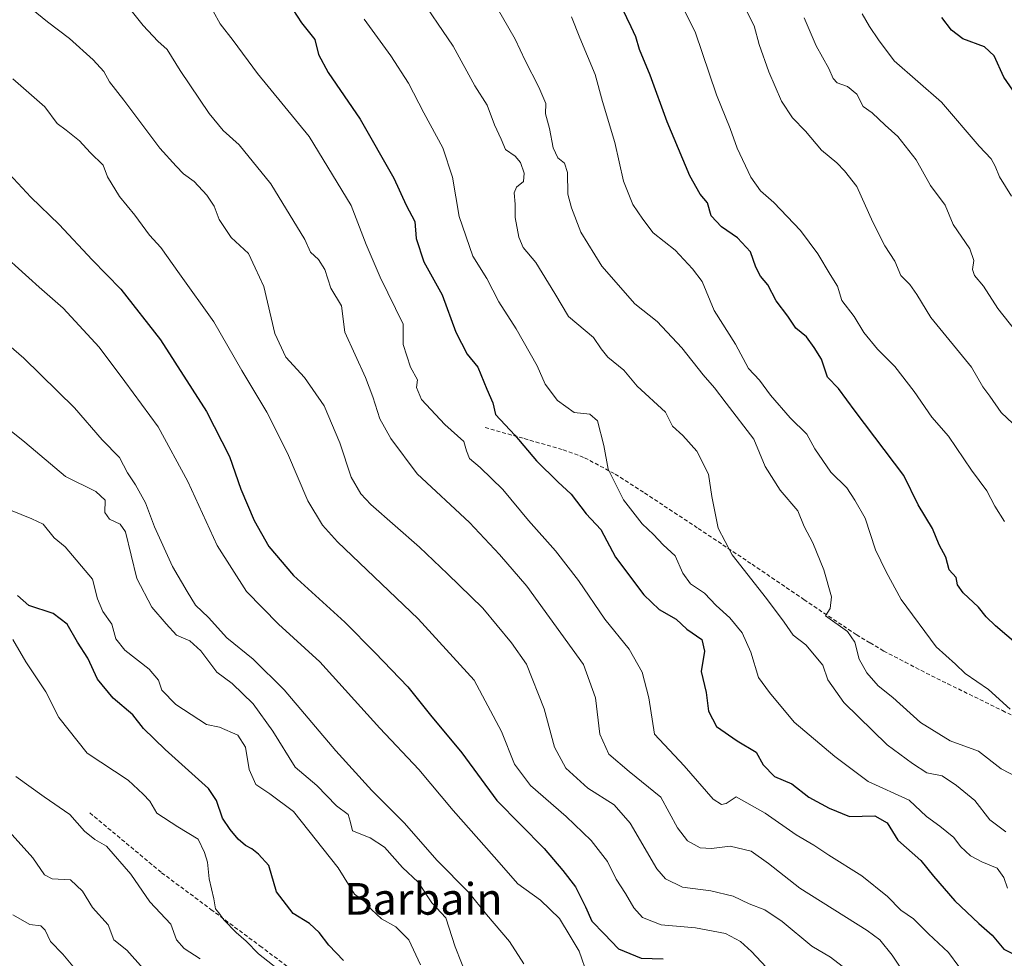
# Model space of a CAD drawing. Units: metres. Extents: x 613964 to 617406, y 4747884 to 4750254.
# Drawn here: x 615763 to 616012, y 4748117 to 4748355 of the extents above; entities that cross this region are included whole.
import ezdxf
from ezdxf.enums import TextEntityAlignment as Align

# ---------------------------------------------------------------- set-up
doc = ezdxf.new("R2010")
doc.units = ezdxf.units.M
doc.header["$MEASUREMENT"] = 0
doc.linetypes.add('TRAZOSX2', pattern=[1.5, 1, -0.5])
for name, color, linetype, lineweight in [('Curva de nivel maestra', 36, 'Continuous', 30), ('Curva de nivel normal', 36, 'Continuous', 0), ('Senda', 19, 'TRAZOSX2', 0), ('Texto cartográfico', 19, 'Continuous', 0)]:
    doc.layers.add(name, color=color, linetype=linetype, lineweight=lineweight)
doc.styles.add('Arial', font='txt', dxfattribs={"height": 0.2})

# ---------------------------------------------------------------- blocks, each defined once
blk = doc.blocks.new('*U189')
at = {"layer": 'Curva de nivel normal', "color": 36, "linetype": 'Continuous', "lineweight": 0}
blk.add_polyline3d([(615738.94, 4748291.13, 710), (615764.3, 4748269.31, 710), (615777.07, 4748256.73, 710), (615784.08, 4748248.68, 710), (615788.49, 4748244.17, 710), (615790.48, 4748240.26, 710), (615792.52, 4748237.22, 710), (615795.02, 4748232.68, 710), (615797.31, 4748226.6, 710), (615801.87, 4748216.62, 710), (615805.59, 4748210.28, 710), (615807.73, 4748206.82, 710), (615811, 4748203.67, 710), (615815.64, 4748198.53, 710), (615822.27, 4748193.15, 710), (615830.14, 4748185.37, 710), (615843.21, 4748169.95, 710), (615852.32, 4748159.92, 710), (615860.56, 4748151.68, 710), (615868.8, 4748142.35, 710), (615876.86, 4748134.14, 710), (615881.33, 4748128.56, 710), (615887.15, 4748121.71, 710), (615890.76, 4748116.1, 710)], dxfattribs=at)
blk = doc.blocks.new('*U190')
at = {"layer": 'Curva de nivel normal', "color": 36, "linetype": 'Continuous', "lineweight": 0}
blk.add_polyline3d([(615863.68, 4748361.82, 665), (615872.9, 4748348.24, 665), (615878.41, 4748338.22, 665), (615881.54, 4748333.3, 665), (615883.39, 4748328.34, 665), (615885.04, 4748324.73, 665), (615886.15, 4748322.08, 665), (615888.58, 4748320.41, 665), (615889.9, 4748318.82, 665), (615890.88, 4748316.09, 665), (615890.69, 4748313.98, 665), (615888.9, 4748312.59, 665), (615888.31, 4748311.1, 665), (615888.55, 4748308.22, 665), (615888.57, 4748304.91, 665), (615889.53, 4748299.87, 665), (615890.64, 4748297.31, 665), (615893.8, 4748293.48, 665), (615898.62, 4748285.62, 665), (615902.05, 4748279.84, 665), (615908.38, 4748274.52, 665), (615910.34, 4748271.67, 665), (615912.01, 4748269.57, 665), (615916.08, 4748266.28, 665), (615919.49, 4748262.24, 665), (615926.62, 4748255.63, 665), (615928.43, 4748252.11, 665), (615931.02, 4748249.75, 665), (615934.52, 4748245.78, 665), (615937.51, 4748239.92, 665), (615938.31, 4748234.32, 665), (615939.99, 4748226.33, 665), (615943.5, 4748219.51, 665), (615952.18, 4748208.52, 665), (615956.66, 4748202.54, 665), (615958.94, 4748199.26, 665), (615962.14, 4748196.79, 665), (615966.41, 4748191.64, 665), (615967.72, 4748187.9, 665), (615971.74, 4748182.16, 665), (615982.7, 4748171.52, 665), (615989.08, 4748166.75, 665), (615992.74, 4748164.41, 665), (615996.66, 4748163.66, 665), (616000.27, 4748161.17, 665), (616004.86, 4748157.44, 665), (616008.7, 4748152.51, 665), (616012.7, 4748149.52, 665)], dxfattribs=at)
blk = doc.blocks.new('*U191')
at = {"layer": 'Curva de nivel normal', "color": 36, "linetype": 'Continuous', "lineweight": 0}
blk.add_polyline3d([(615790.75, 4748358.09, 685), (615794.46, 4748353.47, 685), (615798.14, 4748349.52, 685), (615800.54, 4748347.39, 685), (615803.84, 4748342.04, 685), (615811.19, 4748331.16, 685), (615814.71, 4748326.9, 685), (615818.76, 4748323.26, 685), (615826.76, 4748313.44, 685), (615835.35, 4748299.36, 685), (615836.81, 4748296.15, 685), (615838.85, 4748294.26, 685), (615840.45, 4748291.75, 685), (615841.96, 4748287.04, 685), (615844.61, 4748282.5, 685), (615845.48, 4748275.87, 685), (615850.69, 4748264.42, 685), (615852.58, 4748259.56, 685), (615854.32, 4748253.95, 685), (615857.15, 4748248.99, 685), (615863.76, 4748240.06, 685), (615877.06, 4748227.73, 685), (615884.64, 4748219.65, 685), (615891.52, 4748211.64, 685), (615905.85, 4748191.84, 685), (615908.89, 4748183.4, 685), (615910, 4748174.22, 685), (615912.25, 4748169.14, 685), (615917.41, 4748164.78, 685), (615925.42, 4748158.29, 685), (615929.63, 4748150.46, 685), (615932.18, 4748147.19, 685), (615935.42, 4748145.43, 685), (615938.23, 4748145.24, 685), (615943.02, 4748145.86, 685), (615948.27, 4748144.59, 685), (615952.69, 4748141.5, 685), (615960.6, 4748135.27, 685), (615977.61, 4748124.49, 685), (615980.87, 4748122.18, 685), (615983.98, 4748118.32, 685), (615990.77, 4748108.11, 685)], dxfattribs=at)
blk = doc.blocks.new('*U194')
at = {"layer": 'Curva de nivel normal', "color": 36, "linetype": 'Continuous', "lineweight": 0}
blk.add_polyline3d([(615812.17, 4748357.09, 680), (615813.96, 4748353.89, 680), (615817.19, 4748349.68, 680), (615823.41, 4748341.31, 680), (615836.48, 4748325.4, 680), (615847.1, 4748307.96, 680), (615850.89, 4748298.06, 680), (615854.43, 4748289.78, 680), (615860.28, 4748277.87, 680), (615860.21, 4748272.8, 680), (615862.07, 4748267.01, 680), (615863.89, 4748263.86, 680), (615863.64, 4748261.87, 680), (615864.92, 4748258.87, 680), (615870.8, 4748252.54, 680), (615875.56, 4748248.22, 680), (615876.24, 4748245.88, 680), (615877.05, 4748243.91, 680), (615879.76, 4748241.68, 680), (615885.44, 4748236.08, 680), (615891.92, 4748228.24, 680), (615898.78, 4748220.59, 680), (615904.58, 4748213.09, 680), (615911.24, 4748203.29, 680), (615917.4, 4748195.68, 680), (615920.75, 4748189.84, 680), (615922.41, 4748183.35, 680), (615923.88, 4748174.22, 680), (615931.37, 4748166.19, 680), (615938.72, 4748157.71, 680), (615940.8, 4748156.4, 680), (615941.98, 4748156.67, 680), (615944.53, 4748158.34, 680), (615951.86, 4748154.22, 680), (615959.69, 4748148.74, 680), (615964.19, 4748146.08, 680), (615967.94, 4748143.58, 680), (615976.3, 4748138.38, 680), (615982.78, 4748133.12, 680), (615986.17, 4748129.7, 680), (615989.38, 4748127.46, 680), (615993.13, 4748123.66, 680), (615998.26, 4748118.94, 680), (616000.87, 4748115.42, 680)], dxfattribs=at)
blk = doc.blocks.new('*U195')
at = {"layer": 'Curva de nivel normal', "color": 36, "linetype": 'Continuous', "lineweight": 0}
blk.add_polyline3d([(615902.82, 4748355.67, 655), (615904.94, 4748350.34, 655), (615908.84, 4748341.08, 655), (615910.7, 4748334.19, 655), (615913.81, 4748323.82, 655), (615915.99, 4748314.05, 655), (615918.32, 4748308.2, 655), (615920.89, 4748304.5, 655), (615923.46, 4748301.02, 655), (615929.08, 4748296.64, 655), (615933.49, 4748291.94, 655), (615935.94, 4748288.69, 655), (615938.91, 4748281.36, 655), (615944.36, 4748272.86, 655), (615947.65, 4748266.66, 655), (615950.37, 4748263.74, 655), (615953.18, 4748259.98, 655), (615958.2, 4748254.24, 655), (615962.38, 4748250.06, 655), (615964.41, 4748246.36, 655), (615968.42, 4748240.5, 655), (615972.49, 4748236.52, 655), (615974.5, 4748233.39, 655), (615977.12, 4748228.81, 655), (615979.77, 4748220.8, 655), (615982.42, 4748215.26, 655), (615986.28, 4748208.24, 655), (615995.11, 4748196.24, 655), (615999.98, 4748191.91, 655), (616002.43, 4748189.55, 655), (616008.31, 4748185.51, 655), (616013.87, 4748180.54, 655)], dxfattribs=at)
blk = doc.blocks.new('*U198')
at = {"layer": 'Curva de nivel normal', "color": 36, "linetype": 'Continuous', "lineweight": 0}
blk.add_polyline3d([(616012.39, 4748228.01, 645), (616009.92, 4748231.83, 645), (616007.91, 4748235.7, 645), (616004.02, 4748240.98, 645), (615998.26, 4748249.59, 645), (615994.04, 4748254.38, 645), (615989.57, 4748260.87, 645), (615984.65, 4748267.17, 645), (615980.25, 4748271.56, 645), (615976.81, 4748275.79, 645), (615974.32, 4748279.87, 645), (615971.27, 4748283.87, 645), (615970.16, 4748287.52, 645), (615968.26, 4748290.49, 645), (615965.18, 4748295.7, 645), (615960.78, 4748301.58, 645), (615954.06, 4748308.65, 645), (615950.65, 4748311.6, 645), (615948.25, 4748315.06, 645), (615944.75, 4748322.39, 645), (615943.02, 4748327.36, 645), (615939.56, 4748335.9, 645), (615934.17, 4748351.85, 645), (615931, 4748358.01, 645)], dxfattribs=at)
blk = doc.blocks.new('*U203')
at = {"layer": 'Curva de nivel normal', "color": 36, "linetype": 'Continuous', "lineweight": 0}
blk.add_polyline3d([(615761.46, 4748339.99, 695), (615769.57, 4748332.91, 695), (615772.7, 4748328.64, 695), (615774.94, 4748327, 695), (615778.38, 4748324.26, 695), (615781.01, 4748321.33, 695), (615784.32, 4748318.14, 695), (615785.47, 4748315.2, 695), (615788.5, 4748310.2, 695), (615792.38, 4748305.5, 695), (615796.06, 4748300.42, 695), (615798.93, 4748297.27, 695), (615803.62, 4748290.63, 695), (615812.31, 4748278.51, 695), (615819.44, 4748266.21, 695), (615825.76, 4748255.62, 695), (615830.95, 4748245.29, 695), (615836.11, 4748233.24, 695), (615839.83, 4748227.02, 695), (615843.65, 4748222.83, 695), (615864.02, 4748203.36, 695), (615878.18, 4748187.83, 695), (615885.11, 4748174.87, 695), (615888.44, 4748166.6, 695), (615892.43, 4748161.24, 695), (615901.49, 4748153.34, 695), (615907.78, 4748147.27, 695), (615911.92, 4748142, 695), (615914.14, 4748137.5, 695), (615916.54, 4748133.88, 695), (615918.58, 4748130.25, 695), (615920.82, 4748127.78, 695), (615925.52, 4748125.95, 695), (615934.2, 4748125.22, 695), (615941.83, 4748123.76, 695), (615945.64, 4748121.72, 695), (615948.39, 4748119.19, 695), (615960.88, 4748105.92, 695)], dxfattribs=at)
blk = doc.blocks.new('*U204')
at = {"layer": 'Curva de nivel normal', "color": 36, "linetype": 'Continuous', "lineweight": 0}
blk.add_polyline3d([(615961.68, 4748355.4, 635), (615964.76, 4748348.34, 635), (615967.99, 4748342.56, 635), (615969.02, 4748340.06, 635), (615970.04, 4748338.98, 635), (615972.64, 4748337.98, 635), (615975, 4748336.09, 635), (615976.66, 4748333, 635), (615978.91, 4748331.34, 635), (615982.2, 4748328.21, 635), (615985.42, 4748325.36, 635), (615990.06, 4748319.44, 635), (615993.69, 4748313.02, 635), (615997.38, 4748307.99, 635), (615999.39, 4748303.13, 635), (616003.61, 4748296.95, 635), (616004.66, 4748294, 635), (616004.27, 4748291.7, 635), (616004.84, 4748290.21, 635), (616007.07, 4748287.49, 635), (616010.75, 4748281.86, 635), (616015.15, 4748276.19, 635)], dxfattribs=at)
blk = doc.blocks.new('*U207')
at = {"layer": 'Curva de nivel normal', "color": 36, "linetype": 'Continuous', "lineweight": 0}
blk.add_polyline3d([(615794.48, 4748114.87, 740), (615790.36, 4748119.59, 740), (615787.06, 4748122.13, 740), (615785.63, 4748125.97, 740), (615781.64, 4748130.31, 740), (615779.13, 4748134.47, 740), (615776.06, 4748137.34, 740), (615771.43, 4748137.63, 740), (615769.48, 4748138.57, 740), (615766.53, 4748142.93, 740), (615760.56, 4748149.56, 740)], dxfattribs=at)
blk = doc.blocks.new('*U209')
at = {"layer": 'Curva de nivel normal', "color": 36, "linetype": 'Continuous', "lineweight": 0}
blk.add_polyline3d([(615864.67, 4748115.87, 720), (615861.68, 4748122.19, 720), (615858.37, 4748125.43, 720), (615854.78, 4748127.47, 720), (615852.24, 4748129.82, 720), (615850.48, 4748131.9, 720), (615847.95, 4748133.69, 720), (615843.78, 4748140.38, 720), (615832.46, 4748154.6, 720), (615826.53, 4748159.08, 720), (615822.98, 4748161.49, 720), (615821.3, 4748165.23, 720), (615820.32, 4748170.89, 720), (615818.37, 4748173.95, 720), (615813.73, 4748176, 720), (615810.45, 4748176.61, 720), (615802.68, 4748181.69, 720), (615799.21, 4748185.29, 720), (615798.37, 4748187.88, 720), (615796, 4748190.61, 720), (615789.8, 4748195.43, 720), (615787.53, 4748198.32, 720), (615786.51, 4748202.03, 720), (615784.25, 4748205.23, 720), (615782.86, 4748208.42, 720), (615781.61, 4748213.42, 720), (615774.7, 4748221.54, 720), (615771.92, 4748223.83, 720), (615769.17, 4748227.27, 720), (615766.3, 4748228.67, 720), (615760.86, 4748230.87, 720)], dxfattribs=at)
blk = doc.blocks.new('*U214')
at = {"layer": 'Curva de nivel normal', "color": 36, "linetype": 'Continuous', "lineweight": 0}
blk.add_polyline3d([(615876.59, 4748112.26, 715), (615873.39, 4748120.4, 715), (615871.04, 4748127.71, 715), (615867.5, 4748131.5, 715), (615864.04, 4748136.71, 715), (615860.09, 4748140.43, 715), (615855.56, 4748145.59, 715), (615851.91, 4748148, 715), (615847.4, 4748149.76, 715), (615846.84, 4748152.14, 715), (615846.31, 4748153.83, 715), (615843.4, 4748156.05, 715), (615838.44, 4748161.17, 715), (615832.93, 4748165.88, 715), (615827.24, 4748174.96, 715), (615822.26, 4748181.87, 715), (615817, 4748187, 715), (615813.11, 4748189.84, 715), (615809.03, 4748195.24, 715), (615806.3, 4748197.76, 715), (615802.9, 4748199.19, 715), (615800.29, 4748202.06, 715), (615796.65, 4748206.32, 715), (615792.88, 4748213.58, 715), (615790.02, 4748225.36, 715), (615788.63, 4748227.35, 715), (615785.93, 4748228.59, 715), (615784.78, 4748230.3, 715), (615784.8, 4748233.42, 715), (615782.5, 4748235.55, 715), (615774.84, 4748239.38, 715), (615764.55, 4748248.04, 715), (615746.08, 4748262.82, 715)], dxfattribs=at)
blk = doc.blocks.new('*U216')
at = {"layer": 'Curva de nivel normal', "color": 36, "linetype": 'Continuous', "lineweight": 0}
blk.add_polyline3d([(615777.96, 4748114, 745), (615774.12, 4748118.53, 745), (615771, 4748121.77, 745), (615769.68, 4748124.64, 745), (615768.54, 4748125.68, 745), (615765.78, 4748126.07, 745), (615761.46, 4748128.51, 745)], dxfattribs=at)
blk = doc.blocks.new('*U219')
at = {"layer": 'Curva de nivel normal', "color": 36, "linetype": 'Continuous', "lineweight": 0}
blk.add_polyline3d([(615808.87, 4748117.32, 735), (615804.87, 4748119.97, 735), (615802.85, 4748122.19, 735), (615801.43, 4748126.1, 735), (615796.18, 4748131.8, 735), (615791.31, 4748138.77, 735), (615785.17, 4748145.85, 735), (615782.22, 4748147.56, 735), (615779.61, 4748149.65, 735), (615775.94, 4748153.86, 735), (615769.42, 4748158.3, 735), (615762.27, 4748163.46, 735)], dxfattribs=at)
blk = doc.blocks.new('*U232')
at = {"layer": 'Curva de nivel normal', "color": 36, "linetype": 'Continuous', "lineweight": 0}
blk.add_polyline3d([(615754.96, 4748299.03, 705), (615768.14, 4748287.25, 705), (615774.22, 4748281.94, 705), (615783.28, 4748272.12, 705), (615789.85, 4748263.4, 705), (615798.24, 4748251.92, 705), (615805.73, 4748238.07, 705), (615813.22, 4748221.9, 705), (615820.58, 4748210.26, 705), (615828.69, 4748202.03, 705), (615839.14, 4748192.48, 705), (615854.33, 4748175.67, 705), (615864.23, 4748165.23, 705), (615872.88, 4748154.88, 705), (615883.23, 4748143.17, 705), (615889.23, 4748136.32, 705), (615894.96, 4748132.23, 705), (615899.77, 4748127.58, 705), (615902.54, 4748123.11, 705), (615904.8, 4748119.28, 705), (615906.92, 4748113.26, 705)], dxfattribs=at)
blk = doc.blocks.new('*U233')
at = {"layer": 'Curva de nivel normal', "color": 36, "linetype": 'Continuous', "lineweight": 0}
blk.add_polyline3d([(615971.34, 4748115.46, 690), (615968.4, 4748117.8, 690), (615963.62, 4748120.52, 690), (615956.11, 4748126.78, 690), (615951.73, 4748129.74, 690), (615947.81, 4748131.26, 690), (615943.72, 4748133.22, 690), (615938.11, 4748134.58, 690), (615930.91, 4748135.47, 690), (615926.63, 4748137.6, 690), (615924.43, 4748140.1, 690), (615917.72, 4748151.68, 690), (615913.6, 4748156.35, 690), (615906.93, 4748160.52, 690), (615901.39, 4748165.62, 690), (615898.5, 4748170.89, 690), (615895.96, 4748180.61, 690), (615891.42, 4748191.9, 690), (615887.67, 4748197.29, 690), (615880.36, 4748206.03, 690), (615871.43, 4748214.77, 690), (615864.36, 4748221.5, 690), (615852.08, 4748232.3, 690), (615849.55, 4748234.96, 690), (615847.1, 4748239.24, 690), (615844.18, 4748247.86, 690), (615840.26, 4748257.26, 690), (615835.31, 4748264.4, 690), (615830.58, 4748269.58, 690), (615827.81, 4748275.51, 690), (615824.97, 4748287.43, 690), (615822.77, 4748292.14, 690), (615821.13, 4748295.8, 690), (615816.7, 4748299.79, 690), (615813.69, 4748304.36, 690), (615812.42, 4748307.74, 690), (615810.56, 4748310.57, 690), (615807.34, 4748314.01, 690), (615804.69, 4748315.95, 690), (615802.83, 4748317.86, 690), (615798.71, 4748322.42, 690), (615789.55, 4748334.59, 690), (615785.9, 4748339.24, 690), (615784.47, 4748341.81, 690), (615781.77, 4748344.77, 690), (615775.78, 4748350.13, 690), (615770.22, 4748354.35, 690), (615763.51, 4748359.87, 690)], dxfattribs=at)
blk = doc.blocks.new('*U238')
at = {"layer": 'Curva de nivel normal', "color": 36, "linetype": 'Continuous', "lineweight": 0}
blk.add_polyline3d([(616017.38, 4748250.08, 640), (616011.52, 4748255.54, 640), (616008.66, 4748259.68, 640), (616006.89, 4748262.03, 640), (616004.02, 4748267.05, 640), (615993.8, 4748279.62, 640), (615990.19, 4748285.37, 640), (615988.45, 4748287.9, 640), (615986.17, 4748290.22, 640), (615984.69, 4748293.81, 640), (615982.16, 4748297.75, 640), (615979.05, 4748303.72, 640), (615975.07, 4748312.75, 640), (615971.92, 4748316.71, 640), (615969.95, 4748318.74, 640), (615966.11, 4748321.9, 640), (615962.05, 4748326.72, 640), (615958.74, 4748330.08, 640), (615956, 4748334.34, 640), (615952.76, 4748341.77, 640), (615950.34, 4748348.68, 640), (615949.04, 4748353.38, 640), (615945.26, 4748360.94, 640)], dxfattribs=at)
blk = doc.blocks.new('*U239')
at = {"layer": 'Curva de nivel normal', "color": 36, "linetype": 'Continuous', "lineweight": 0}
blk.add_polyline3d([(615976.36, 4748356.37, 630), (615978.22, 4748353.22, 630), (615980.51, 4748349.85, 630), (615984.52, 4748344.53, 630), (615996.42, 4748334.09, 630), (616006.02, 4748322.93, 630), (616009.01, 4748319.69, 630), (616010.05, 4748317.85, 630), (616011.12, 4748315.13, 630), (616014.17, 4748310.31, 630)], dxfattribs=at)
blk = doc.blocks.new('*U240')
at = {"layer": 'Curva de nivel normal', "color": 36, "linetype": 'Continuous', "lineweight": 0}
blk.add_polyline3d([(615850.36, 4748355.03, 670), (615857.1, 4748345.77, 670), (615861.59, 4748338.84, 670), (615865.48, 4748331.4, 670), (615870.32, 4748322.54, 670), (615872.69, 4748315.11, 670), (615874.42, 4748305.16, 670), (615877.83, 4748295.11, 670), (615881.41, 4748289.46, 670), (615884.41, 4748283.57, 670), (615888.85, 4748276.74, 670), (615894.16, 4748267.38, 670), (615896.15, 4748262.71, 670), (615899.26, 4748258.6, 670), (615903.52, 4748255.52, 670), (615907.44, 4748255.12, 670), (615909.44, 4748253.45, 670), (615911.02, 4748247.22, 670), (615912.12, 4748241.21, 670), (615915.96, 4748233.48, 670), (615920.73, 4748227.4, 670), (615923.58, 4748224.71, 670), (615926.02, 4748222.05, 670), (615929.1, 4748219.28, 670), (615930.99, 4748214.89, 670), (615932.98, 4748212.19, 670), (615936.5, 4748209.89, 670), (615939.44, 4748206.7, 670), (615942.92, 4748203.65, 670), (615946.03, 4748199.82, 670), (615948.23, 4748194.95, 670), (615950.19, 4748188.54, 670), (615952.96, 4748184.71, 670), (615959.14, 4748177.19, 670), (615969.46, 4748168.54, 670), (615977.88, 4748162.24, 670), (615988.31, 4748157.49, 670), (615992.69, 4748153.4, 670), (615996.01, 4748150.92, 670), (615999.54, 4748148.09, 670), (616001.3, 4748145.76, 670), (616003.77, 4748143.42, 670), (616006.65, 4748141.86, 670), (616010.55, 4748140.28, 670), (616012.26, 4748137.96, 670), (616013.2, 4748135.22, 670)], dxfattribs=at)
blk = doc.blocks.new('*U241')
at = {"layer": 'Curva de nivel maestra', "color": 36, "linetype": 'Continuous', "lineweight": 30}
blk.add_polyline3d([(615831.2, 4748359.15, 675), (615834.55, 4748354.14, 675), (615837.86, 4748349.88, 675), (615838.82, 4748346.1, 675), (615841.23, 4748341.55, 675), (615849.38, 4748329.72, 675), (615857.84, 4748314.8, 675), (615861.04, 4748307.99, 675), (615863.16, 4748303.87, 675), (615863.56, 4748299.58, 675), (615865.47, 4748293.67, 675), (615870.08, 4748285.31, 675), (615873.56, 4748275.87, 675), (615876.45, 4748270.34, 675), (615879.13, 4748267.01, 675), (615881.4, 4748261.46, 675), (615882.94, 4748257.98, 675), (615883.57, 4748255.09, 675), (615888.52, 4748249.86, 675), (615894, 4748243.34, 675), (615899.35, 4748237.99, 675), (615902.76, 4748234.9, 675), (615906.53, 4748229.91, 675), (615910.23, 4748225.96, 675), (615913.98, 4748218.98, 675), (615921.12, 4748209.42, 675), (615925.04, 4748205.72, 675), (615929.29, 4748203.3, 675), (615932.05, 4748200.72, 675), (615935.81, 4748198.1, 675), (615936.47, 4748195.22, 675), (615935.64, 4748190, 675), (615936.91, 4748184.73, 675), (615937.53, 4748180.04, 675), (615939.54, 4748176.09, 675), (615944.76, 4748172.47, 675), (615949.53, 4748169.67, 675), (615951.36, 4748166.4, 675), (615954.17, 4748163.51, 675), (615958.6, 4748161.6, 675), (615962.88, 4748158.22, 675), (615968.01, 4748155.48, 675), (615973.15, 4748153.37, 675), (615979.58, 4748153.5, 675), (615982.69, 4748151.73, 675), (615985.38, 4748147.38, 675), (615991.21, 4748142.22, 675), (615994.42, 4748138.23, 675), (615999.85, 4748132, 675), (616005.87, 4748126.32, 675), (616009.31, 4748123.37, 675), (616012.22, 4748119.78, 675), (616016.14, 4748117.84, 675)], dxfattribs=at)
blk = doc.blocks.new('*U246')
at = {"layer": 'Curva de nivel maestra', "color": 36, "linetype": 'Continuous', "lineweight": 30}
blk.add_polyline3d([(615845.13, 4748116.93, 725), (615841.46, 4748120.8, 725), (615839, 4748124.01, 725), (615836.56, 4748126.29, 725), (615832.44, 4748128.86, 725), (615828.23, 4748134.28, 725), (615826.22, 4748140.94, 725), (615823.6, 4748143.8, 725), (615821.97, 4748145.21, 725), (615820.38, 4748146.04, 725), (615818.51, 4748147.62, 725), (615816.49, 4748150.06, 725), (615814.5, 4748152.94, 725), (615813, 4748157.42, 725), (615811.01, 4748160.48, 725), (615800.04, 4748170.3, 725), (615794.55, 4748175.63, 725), (615791.8, 4748179.04, 725), (615786.87, 4748183.26, 725), (615782.92, 4748188.1, 725), (615780.48, 4748193.4, 725), (615777.81, 4748197.47, 725), (615775.22, 4748202.04, 725), (615771.65, 4748204.7, 725), (615765.53, 4748206.75, 725), (615762.64, 4748209.26, 725)], dxfattribs=at)
blk = doc.blocks.new('*U251')
at = {"layer": 'Curva de nivel maestra', "color": 36, "linetype": 'Continuous', "lineweight": 30}
blk.add_polyline3d([(615759.46, 4748317.14, 700), (615766.05, 4748310.02, 700), (615773.24, 4748303.08, 700), (615781.53, 4748294.21, 700), (615788.84, 4748286.73, 700), (615798.83, 4748273.98, 700), (615810.5, 4748255.84, 700), (615816.3, 4748244.39, 700), (615819.15, 4748236.15, 700), (615822.53, 4748228.2, 700), (615826.24, 4748221.62, 700), (615832.52, 4748214.32, 700), (615845.5, 4748202.54, 700), (615853.14, 4748194.74, 700), (615861.43, 4748186.14, 700), (615867.19, 4748178.98, 700), (615875.06, 4748169.49, 700), (615883.91, 4748157.44, 700), (615895.94, 4748145.28, 700), (615900.61, 4748139.72, 700), (615903.81, 4748135.54, 700), (615906.38, 4748130.48, 700), (615907.97, 4748126.87, 700), (615911.08, 4748123.64, 700), (615914.77, 4748119.86, 700), (615920.43, 4748117.52, 700), (615926, 4748117.33, 700)], dxfattribs=at)
blk = doc.blocks.new('*U252')
at = {"layer": 'Curva de nivel maestra', "color": 36, "linetype": 'Continuous', "lineweight": 30}
blk.add_polyline3d([(616014.48, 4748337.12, 625), (616012.24, 4748340.41, 625), (616009.8, 4748345.81, 625), (616007.36, 4748348.04, 625), (616001.84, 4748350.09, 625), (615998.96, 4748352.28, 625), (615996.52, 4748355.44, 625)], dxfattribs=at)

msp = doc.modelspace()

# ---------------------------------------------------------------- linework, layer by layer
at = {"layer": 'Curva de nivel maestra', "color": 36, "linetype": 'Continuous', "lineweight": 30}
msp.add_polyline3d([(616015.84, 4748196.67, 650), (616010.09, 4748201.58, 650), (616007.75, 4748203.88, 650), (616005.84, 4748206.34, 650), (616001.9, 4748209.94, 650), (616000.5, 4748211.98, 650), (616000.14, 4748213.84, 650), (615998.42, 4748215.76, 650), (615997.52, 4748219, 650), (615995.9, 4748222.09, 650), (615994.16, 4748226.2, 650), (615990.54, 4748232.16, 650), (615986.91, 4748239.66, 650), (615974.63, 4748255.87, 650), (615970.37, 4748261.6, 650), (615967.64, 4748264.52, 650), (615966.07, 4748269.03, 650), (615964.23, 4748272, 650), (615962.26, 4748274.7, 650), (615959.61, 4748276.88, 650), (615957.57, 4748279.96, 650), (615954.63, 4748283.83, 650), (615952.5, 4748287.88, 650), (615950.68, 4748290.05, 650), (615949.48, 4748292.3, 650), (615948.09, 4748296.18, 650), (615944.81, 4748299.74, 650), (615940.81, 4748302.56, 650), (615938.19, 4748305.32, 650), (615937.22, 4748308.56, 650), (615935.42, 4748310.76, 650), (615932.75, 4748315.42, 650), (615927.05, 4748329.06, 650), (615922.75, 4748340.9, 650), (615920.08, 4748347.34, 650), (615919.09, 4748350.58, 650), (615917.94, 4748353.14, 650), (615914.68, 4748360.07, 650)], dxfattribs=at)
at = {"layer": 'Curva de nivel normal', "color": 36, "linetype": 'Continuous', "lineweight": 0}
for points in [[(616019.47, 4748161.25, 660), (616011.52, 4748165.4, 660), (616005.86, 4748169.85, 660), (615998.65, 4748172.48, 660), (615991.12, 4748177.14, 660), (615984.11, 4748183.47, 660), (615980.44, 4748186.4, 660), (615977.54, 4748189.71, 660), (615975.63, 4748193.18, 660), (615974.54, 4748197.44, 660), (615972.66, 4748200.12, 660), (615967.07, 4748204.13, 660), (615968.26, 4748205.98, 660), (615968.6, 4748208.9, 660), (615966.69, 4748215.76, 660), (615963.94, 4748222.56, 660), (615961.74, 4748226.74, 660), (615960.11, 4748230.64, 660), (615955.61, 4748235.94, 660), (615951.8, 4748241.88, 660), (615949, 4748248.81, 660), (615941.98, 4748257.88, 660), (615939.04, 4748261.83, 660), (615936.18, 4748265.07, 660), (615930.74, 4748271.93, 660), (615924.49, 4748278.55, 660), (615918.85, 4748283.07, 660), (615910.54, 4748292.58, 660), (615905.2, 4748301.21, 660), (615902.85, 4748307.34, 660), (615901.9, 4748310.82, 660), (615901.82, 4748316.3, 660), (615901.05, 4748318.6, 660), (615899.39, 4748319.99, 660), (615898.2, 4748322.54, 660), (615897.31, 4748327.42, 660), (615896.23, 4748331.08, 660), (615896.36, 4748333.7, 660), (615894.55, 4748337.89, 660), (615891.15, 4748344.59, 660), (615888.57, 4748349.96, 660), (615882.49, 4748360.59, 660)], [(615831.13, 4748112.73, 730), (615823.62, 4748118.64, 730), (615820.5, 4748121.84, 730), (615817.98, 4748123.99, 730), (615814.9, 4748127.24, 730), (615813.64, 4748128.98, 730), (615812.73, 4748130.04, 730), (615812.36, 4748132.53, 730), (615811.17, 4748137.6, 730), (615810.73, 4748141.78, 730), (615810.01, 4748144.26, 730), (615808.41, 4748147.65, 730), (615803.2, 4748150.74, 730), (615797.9, 4748154.24, 730), (615796.1, 4748157.23, 730), (615794.49, 4748159.01, 730), (615790.66, 4748162.56, 730), (615780.32, 4748169.35, 730), (615773.1, 4748178.44, 730), (615769.85, 4748184.86, 730), (615764.78, 4748192.46, 730), (615761.5, 4748198.12, 730)]]:
    msp.add_polyline3d(points, dxfattribs=at)
at = {"layer": 'Senda', "color": 19, "linetype": 'TRAZOSX2', "lineweight": 0}
for points in [[(615880.97, 4748251.77), (615890.88, 4748248.94), (615900.75, 4748246.11), (615906.15, 4748244.12), (615913.9, 4748239.98), (615921.32, 4748235.21), (615934.93, 4748226.22), (615948.51, 4748217.17), (615961.65, 4748208.23), (615974.9, 4748199.36), (615978.4, 4748197.27), (615981.84, 4748195.22), (615987.25, 4748192.41), (615992.62, 4748189.62), (615998.05, 4748186.95), (616003.48, 4748184.27), (616011.87, 4748180.15), (616020.25, 4748176.03)], [(615780.94, 4748154.29), (615799.13, 4748139.14), (615811.59, 4748129.87), (615824.01, 4748120.62), (615846.66, 4748103.67), (615861.21, 4748096.75), (615875.91, 4748089.75), (615902.64, 4748081.34), (615911.35, 4748076.27), (615919.86, 4748071.31), (615937.47, 4748055.95), (615953.79, 4748039.92), (615960.8, 4748032.93), (615967.91, 4748025.87), (615983.15, 4748015.4), (615998.64, 4748004.78), (616006.37, 4748003.3), (616014.34, 4748001.78)]]:
    msp.add_lwpolyline(points, dxfattribs=at)

# ---------------------------------------------------------------- block references
at = {"layer": 'Curva de nivel maestra', "color": 36, "linetype": 'Continuous', "lineweight": 30}
for name in ['*U252', '*U251', '*U246', '*U241']:
    msp.add_blockref(name, (0, 0), dxfattribs=at)
at = {"layer": 'Curva de nivel normal', "color": 36, "linetype": 'Continuous', "lineweight": 0}
for name in ['*U239', '*U204', '*U238', '*U198', '*U195', '*U190', '*U194', '*U233', '*U203', '*U232', '*U189', '*U214', '*U209', '*U240', '*U191', '*U219', '*U207', '*U216']:
    msp.add_blockref(name, (0, 0), dxfattribs=at)

# ---------------------------------------------------------------- texts
at = {"layer": 'Texto cartográfico', "color": 19, "linetype": 'Continuous', "lineweight": 0, "style": 'Arial'}
msp.add_text('Barbain', height=8, dxfattribs=at).set_placement((615865.37, 4748132.52), align=Align.MIDDLE_CENTER)

doc.saveas('drawing.dxf')
